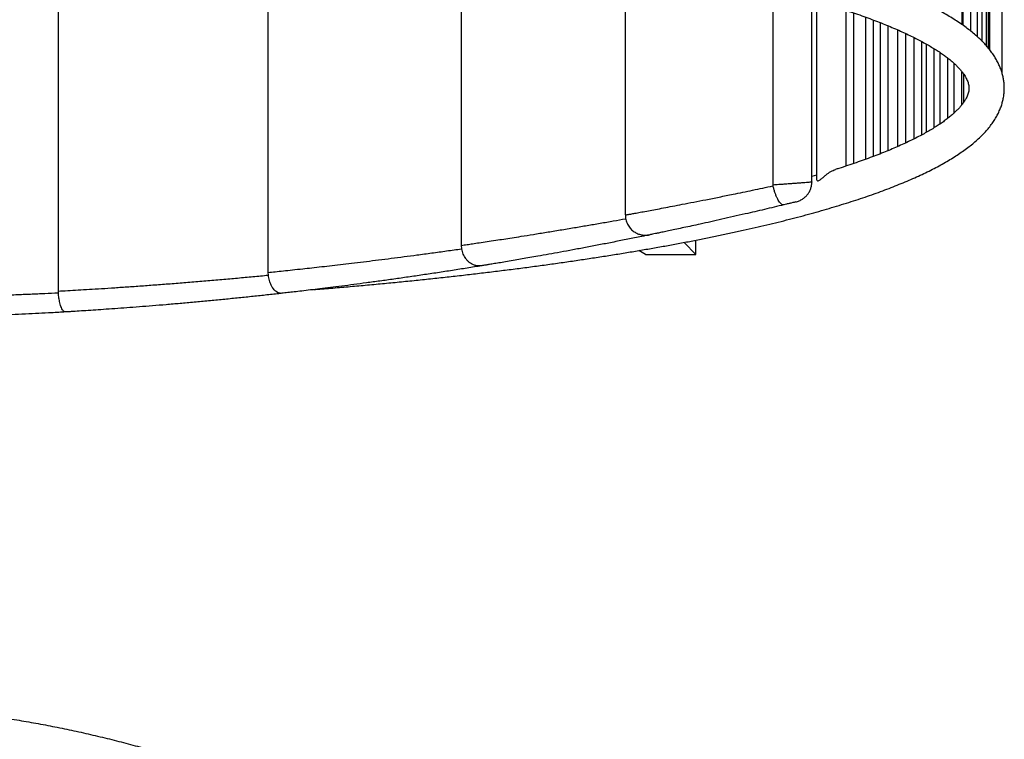
# Model space of a CAD drawing. Units: millimetres. Extents: x 1.1 to 33.5, y 0.4 to 27.5.
# Drawn here: x 17 to 21.9, y 18.3 to 21.9 of the extents above; entities that cross this region are included whole.
import ezdxf

# ---------------------------------------------------------------- set-up
doc = ezdxf.new("R2010")
doc.units = ezdxf.units.MM

msp = doc.modelspace()

# ---------------------------------------------------------------- linework, layer by layer
at = {"color": 7, "linetype": 'Continuous', "lineweight": 25}
for p, q in [((21.8573, 21.6303), (21.8573, 26.2527)), ((21.7788, 21.768), (21.7788, 26.1149)), ((21.7896, 21.7551), (21.7896, 26.1274)), ((21.7966, 21.7466), (21.7966, 26.1363)), ((21.7347, 21.8122), (21.7347, 26.0704)), ((21.7581, 21.79), (21.7581, 26.0928)), ((21.6589, 21.8721), (21.6589, 26.0105)), ((21.662, 26.0127), (21.662, 21.8699)), ((21.702, 21.84), (21.702, 26.0426)), ((17.189, 20.5552), (17.189, 22.4514)), ((18.2266, 20.6476), (18.2266, 22.3956)), ((19.1827, 20.7815), (19.1827, 22.3072)), ((19.993, 22.1946), (19.993, 20.9316)), ((20.7234, 21.0811), (20.7234, 22.0461)), ((20.9157, 21.0954), (20.9157, 21.9949)), ((20.9379, 21.9885), (20.9379, 21.111)), ((21.0838, 21.9435), (21.0838, 21.1729)), ((21.1238, 21.1866), (21.1238, 21.9301)), ((21.1805, 21.9101), (21.1805, 21.206)), ((21.2205, 21.2212), (21.2205, 21.8954)), ((21.2536, 21.8826), (21.2536, 21.2332)), ((21.2936, 21.25), (21.2936, 21.8665)), ((21.3396, 21.847), (21.3396, 21.2697)), ((21.3796, 21.2877), (21.3796, 21.8289)), ((21.4192, 21.8098), (21.4192, 21.3067)), ((21.4592, 21.3275), (21.4592, 21.7892)), ((21.481, 21.7771), (21.481, 21.3395)), ((21.521, 21.3631), (21.521, 21.7534)), ((21.5486, 21.7356), (21.5486, 21.381)), ((21.5886, 21.41), (21.5886, 21.7066)), ((21.6174, 21.6825), (21.6174, 21.4341)), ((21.6574, 21.4762), (21.6574, 21.6405)), ((21.6659, 21.6291), (21.6659, 21.4877)), ((20.9379, 21.1281), (20.9157, 21.1217)), ((20.9157, 21.0954), (20.9157, 21.0944)), ((20.724, 21.0755), (20.7234, 21.0811)), ((20.3423, 20.7363), (20.2843, 20.7961)), ((20.3423, 20.7363), (20.3423, 20.8073)), ((19.1842, 20.7646), (19.1827, 20.7815)), ((20.0923, 20.7363), (20.0601, 20.7558)), ((20.0923, 20.7363), (20.3423, 20.7363)), ((18.2275, 20.6343), (18.2266, 20.6476)), ((17.1892, 20.5474), (17.189, 20.5552))]:
    msp.add_line(p, q, dxfattribs=at)
for points, knots in [([(16.0173, 22.4724), (16.034, 22.4724), (16.0824, 22.4724), (16.1625, 22.4721), (16.2576, 22.4716), (16.3526, 22.4708), (16.4476, 22.4697), (16.5424, 22.4683), (16.6371, 22.4666), (16.7316, 22.4647), (16.8259, 22.4625), (16.92, 22.4601), (17.0138, 22.4573), (17.1074, 22.4543), (17.2006, 22.4511), (17.2936, 22.4475), (17.3861, 22.4437), (17.4783, 22.4396), (17.5701, 22.4353), (17.6615, 22.4307), (17.7523, 22.4259), (17.8428, 22.4207), (17.9327, 22.4154), (18.022, 22.4097), (18.1109, 22.4038), (18.1991, 22.3977), (18.2867, 22.3913), (18.3737, 22.3846), (18.4601, 22.3777), (18.5457, 22.3706), (18.6307, 22.3632), (18.7149, 22.3556), (18.7984, 22.3477), (18.8811, 22.3396), (18.963, 22.3312), (19.0441, 22.3227), (19.1244, 22.3139), (19.2037, 22.3048), (19.2822, 22.2956), (19.3598, 22.2861), (19.4365, 22.2764), (19.5122, 22.2665), (19.5869, 22.2563), (19.6606, 22.246), (19.7333, 22.2355), (19.8049, 22.2247), (19.8755, 22.2138), (19.9451, 22.2026), (20.0135, 22.1913), (20.0808, 22.1798), (20.1469, 22.168), (20.2119, 22.1562), (20.2757, 22.1441), (20.3383, 22.1318), (20.3997, 22.1194), (20.4599, 22.1069), (20.5188, 22.0941), (20.5764, 22.0812), (20.6328, 22.0682), (20.6878, 22.055), (20.7415, 22.0417), (20.7939, 22.0283), (20.8449, 22.0147), (20.8946, 22.001), (20.9428, 21.9872), (20.9896, 21.9733), (21.0351, 21.9593), (21.079, 21.9451), (21.1216, 21.931), (21.1626, 21.9167), (21.2022, 21.9024), (21.2402, 21.888), (21.2768, 21.8736), (21.3118, 21.8591), (21.3453, 21.8447), (21.3772, 21.8302), (21.4076, 21.8157), (21.4364, 21.8013), (21.4636, 21.787), (21.4892, 21.7727), (21.5132, 21.7585), (21.5357, 21.7444), (21.5565, 21.7305), (21.5757, 21.7167), (21.5933, 21.7032), (21.6093, 21.6899), (21.6238, 21.6769), (21.6367, 21.6642), (21.6482, 21.6518), (21.6581, 21.6398), (21.6667, 21.6283), (21.6739, 21.6172), (21.6798, 21.6065), (21.6845, 21.5961), (21.6881, 21.5861), (21.6906, 21.5762), (21.6921, 21.5661), (21.6925, 21.5556), (21.6915, 21.545), (21.6892, 21.5345), (21.6861, 21.5245), (21.6817, 21.5142), (21.6761, 21.5033), (21.669, 21.4917), (21.6606, 21.4799), (21.6508, 21.4678), (21.6396, 21.4554), (21.627, 21.4428), (21.6129, 21.4298), (21.5972, 21.4166), (21.58, 21.4032), (21.5613, 21.3895), (21.541, 21.3757), (21.5191, 21.3618), (21.4956, 21.3477), (21.4706, 21.3335), (21.444, 21.3192), (21.4157, 21.3049), (21.386, 21.2905), (21.3546, 21.2761), (21.3217, 21.2617), (21.2873, 21.2473), (21.2513, 21.2329), (21.2138, 21.2186), (21.1748, 21.2043), (21.1343, 21.19), (21.0923, 21.1759), (21.0582, 21.1647), (21.0377, 21.1583), (21.0322, 21.1566)], [0, 0, 0, 0, 0.004209, 0.012208, 0.020207, 0.028205, 0.036204, 0.044202, 0.052201, 0.060199, 0.068197, 0.076195, 0.084193, 0.092191, 0.100189, 0.108186, 0.116183, 0.12418, 0.132177, 0.140173, 0.148169, 0.156165, 0.16416, 0.172155, 0.180149, 0.188144, 0.196137, 0.20413, 0.212123, 0.220115, 0.228106, 0.236097, 0.244087, 0.252076, 0.260065, 0.268052, 0.276039, 0.284025, 0.29201, 0.299994, 0.307976, 0.315958, 0.323938, 0.331917, 0.339894, 0.34787, 0.355844, 0.363816, 0.371786, 0.379754, 0.38772, 0.395684, 0.403645, 0.411603, 0.419558, 0.42751, 0.435458, 0.443403, 0.451344, 0.45928, 0.467212, 0.475138, 0.483059, 0.490974, 0.498882, 0.506782, 0.514675, 0.52256, 0.530435, 0.5383, 0.546153, 0.553995, 0.561823, 0.569637, 0.577436, 0.585217, 0.59298, 0.600723, 0.608445, 0.616144, 0.62382, 0.631471, 0.639098, 0.646699, 0.654278, 0.661836, 0.669379, 0.676914, 0.684451, 0.692003, 0.699594, 0.707256, 0.715036, 0.723003, 0.731255, 0.739937, 0.749261, 0.759474, 0.770562, 0.779606, 0.787988, 0.795923, 0.804331, 0.812391, 0.820224, 0.827917, 0.835526, 0.84309, 0.850634, 0.858173, 0.865718, 0.873277, 0.880855, 0.888455, 0.896079, 0.903728, 0.911402, 0.919099, 0.926818, 0.934559, 0.94232, 0.950099, 0.957896, 0.965708, 0.973535, 0.981375, 0.989228, 0.997092, 1, 1, 1, 1]), ([(18.451, 20.5627), (18.465, 20.5638), (18.508, 20.5672), (18.5793, 20.5733), (18.6648, 20.5808), (18.7496, 20.5885), (18.8337, 20.5965), (18.917, 20.6047), (18.9996, 20.6132), (19.0813, 20.6219), (19.1622, 20.6309), (19.2423, 20.6401), (19.3214, 20.6495), (19.3997, 20.6592), (19.4771, 20.669), (19.5536, 20.6791), (19.6291, 20.6894), (19.7036, 20.7), (19.7772, 20.7107), (19.8497, 20.7217), (19.9212, 20.7329), (19.9917, 20.7443), (20.0611, 20.7559), (20.1294, 20.7677), (20.1966, 20.7797), (20.2627, 20.7919), (20.3277, 20.8043), (20.3915, 20.8169), (20.4542, 20.8297), (20.5157, 20.8427), (20.576, 20.8559), (20.635, 20.8692), (20.6929, 20.8828), (20.7495, 20.8965), (20.8049, 20.9104), (20.859, 20.9245), (20.9118, 20.9388), (20.9633, 20.9532), (21.0136, 20.9678), (21.0625, 20.9826), (21.1101, 20.9976), (21.1564, 21.0127), (21.2014, 21.028), (21.245, 21.0435), (21.2873, 21.0592), (21.3282, 21.0751), (21.3678, 21.0912), (21.406, 21.1074), (21.4428, 21.1239), (21.4782, 21.1406), (21.5123, 21.1575), (21.545, 21.1747), (21.5763, 21.1921), (21.6061, 21.2098), (21.6346, 21.2278), (21.6616, 21.2461), (21.6872, 21.2647), (21.7112, 21.2837), (21.7337, 21.303), (21.7546, 21.3227), (21.7738, 21.3427), (21.7913, 21.3629), (21.807, 21.3834), (21.8208, 21.4041), (21.8328, 21.4248), (21.8429, 21.4456), (21.8513, 21.4664), (21.8578, 21.4871), (21.8627, 21.5078), (21.8659, 21.5284), (21.8674, 21.549), (21.8673, 21.5694), (21.8657, 21.5897), (21.8625, 21.6099), (21.8577, 21.6299), (21.8514, 21.6498), (21.8435, 21.6696), (21.834, 21.6894), (21.8229, 21.7091), (21.8101, 21.7287), (21.7956, 21.7483), (21.7793, 21.7678), (21.7613, 21.7872), (21.7414, 21.8066), (21.7199, 21.8257), (21.6967, 21.8446), (21.6718, 21.8633), (21.6454, 21.8817), (21.6174, 21.8999), (21.588, 21.9177), (21.5571, 21.9353), (21.5248, 21.9527), (21.4911, 21.9697), (21.456, 21.9866), (21.4195, 22.0032), (21.3817, 22.0196), (21.3424, 22.0358), (21.3019, 22.0518), (21.2599, 22.0676), (21.2167, 22.0832), (21.172, 22.0986), (21.1305, 22.1125), (21.1033, 22.1211), (21.0919, 22.1247)], [0, 0, 0, 0, 0.004853, 0.014908, 0.024964, 0.035021, 0.045078, 0.055137, 0.065196, 0.075257, 0.085318, 0.095381, 0.105445, 0.11551, 0.125577, 0.135645, 0.145715, 0.155787, 0.165861, 0.175936, 0.186014, 0.196094, 0.206176, 0.216262, 0.22635, 0.236441, 0.246535, 0.256633, 0.266734, 0.27684, 0.28695, 0.297066, 0.307186, 0.317312, 0.327445, 0.337584, 0.34773, 0.357885, 0.368048, 0.378221, 0.388405, 0.398601, 0.408809, 0.419031, 0.429268, 0.439522, 0.449795, 0.460088, 0.470403, 0.480742, 0.491107, 0.501499, 0.511919, 0.522368, 0.532845, 0.543347, 0.553866, 0.564392, 0.5749, 0.585361, 0.595739, 0.60599, 0.616066, 0.625925, 0.635539, 0.644894, 0.653997, 0.66287, 0.671545, 0.680065, 0.688474, 0.69682, 0.70515, 0.713497, 0.721907, 0.730424, 0.739092, 0.747945, 0.757015, 0.766322, 0.775874, 0.785663, 0.795667, 0.805852, 0.816178, 0.8266, 0.837082, 0.847593, 0.858107, 0.868607, 0.879086, 0.889538, 0.899963, 0.910359, 0.920727, 0.93107, 0.941389, 0.951685, 0.96196, 0.972217, 0.982456, 0.99268, 1, 1, 1, 1]), ([(20.9381, 21.111), (20.9381, 21.1097), (20.9381, 21.1059), (20.9408, 21.1014), (20.9462, 21.0997), (20.9526, 21.1025), (20.959, 21.1072), (20.9668, 21.1139), (20.9774, 21.1233), (20.9901, 21.1337), (21.0032, 21.1428), (21.0148, 21.1494), (21.0246, 21.154), (21.0301, 21.1557), (21.0322, 21.1564)], [0, 0, 0, 0, 0.060029, 0.1650947, 0.2489519, 0.3330994, 0.3949712, 0.4584243, 0.5770923, 0.6989488, 0.7921658, 0.8875783, 0.9559657, 1, 1, 1, 1]), ([(20.7234, 21.0811), (20.7279, 21.0814), (20.7419, 21.0825), (20.7649, 21.0842), (20.7917, 21.0861), (20.8164, 21.088), (20.8399, 21.0897), (20.8617, 21.0913), (20.881, 21.0928), (20.8964, 21.0939), (20.9081, 21.0948), (20.9132, 21.0952), (20.9157, 21.0954)], [0, 0, 0, 0, 0.061521, 0.189348, 0.294504, 0.399659, 0.505288, 0.610916, 0.716277, 0.821637, 0.910819, 1, 1, 1, 1]), ([(20.8355, 20.996), (20.8356, 20.996), (20.8415, 20.9975), (20.8532, 21.0014), (20.869, 21.0098), (20.8828, 21.0204), (20.8943, 21.0326), (20.9036, 21.0465), (20.9104, 21.0616), (20.9148, 21.0778), (20.9154, 21.0888), (20.9157, 21.0944)], [0, 0, 0, 0, 0.001148, 0.137696, 0.274226, 0.396372, 0.518498, 0.638838, 0.759164, 0.879586, 1, 1, 1, 1]), ([(20.7773, 20.9819), (20.7773, 20.9819), (20.7757, 20.9815), (20.7726, 20.9814), (20.7675, 20.9831), (20.7619, 20.9873), (20.7558, 20.9943), (20.7497, 21.0038), (20.7438, 21.0153), (20.7381, 21.0287), (20.7328, 21.0434), (20.728, 21.0592), (20.7253, 21.07), (20.724, 21.0755)], [0, 0, 0, 0, 0.001299, 0.085237, 0.169172, 0.273619, 0.37806, 0.481862, 0.58566, 0.689241, 0.79282, 0.896411, 1, 1, 1, 1]), ([(20.8355, 20.996), (20.8331, 20.9954), (20.8269, 20.9939), (20.8142, 20.9908), (20.8008, 20.9876), (20.7881, 20.9845), (20.7814, 20.9829), (20.7773, 20.9819)], [0, 0, 0, 0, 0.157432, 0.397176, 0.637033, 0.783211, 1, 1, 1, 1]), ([(20.7773, 20.9819), (20.7612, 20.978), (20.7289, 20.9703), (20.6808, 20.9589), (20.6332, 20.9477), (20.5817, 20.9357), (20.5271, 20.9232), (20.4698, 20.9103), (20.4149, 20.898), (20.3652, 20.8871), (20.3211, 20.8775), (20.2821, 20.8691), (20.2464, 20.8614), (20.2139, 20.8545), (20.1854, 20.8485), (20.1609, 20.8434), (20.1411, 20.8393), (20.1263, 20.8362), (20.1172, 20.8344), (20.1131, 20.8335), (20.1136, 20.8336), (20.1137, 20.8336)], [0, 0, 0, 0, 0.045702, 0.091404, 0.137849, 0.184293, 0.244502, 0.30471, 0.366741, 0.42877, 0.482385, 0.536, 0.590963, 0.645927, 0.702201, 0.758474, 0.816384, 0.874294, 0.930535, 0.986777, 1, 1, 1, 1]), ([(19.9932, 20.9316), (19.9932, 20.9284), (19.9933, 20.9209), (19.9953, 20.9093), (19.9988, 20.8973), (20.0037, 20.8862), (20.0096, 20.876), (20.0165, 20.8668), (20.0242, 20.8587), (20.0324, 20.8518), (20.041, 20.8459), (20.0499, 20.8411), (20.0588, 20.8374), (20.0676, 20.8346), (20.0761, 20.8328), (20.0841, 20.8318), (20.0915, 20.8314), (20.0979, 20.8315), (20.1031, 20.8319), (20.1068, 20.8324), (20.1091, 20.8328), (20.1104, 20.833), (20.1112, 20.8331), (20.1119, 20.8333), (20.1121, 20.8333), (20.1122, 20.8333)], [0, 0, 0, 0, 0.052183, 0.122496, 0.190658, 0.256733, 0.320893, 0.383232, 0.443782, 0.502522, 0.559385, 0.614248, 0.666934, 0.717189, 0.764672, 0.808921, 0.849307, 0.884925, 0.914108, 0.933926, 0.946517, 0.955779, 0.964947, 0.979046, 1, 1, 1, 1]), ([(20.1138, 20.8337), (20.1102, 20.8329), (20.0938, 20.8296), (20.0546, 20.8216), (19.9962, 20.8098), (19.9283, 20.7963), (19.8614, 20.7833), (19.7962, 20.7709), (19.733, 20.759), (19.6723, 20.7478), (19.6144, 20.7373), (19.5639, 20.7283), (19.5203, 20.7206), (19.483, 20.7141), (19.4455, 20.7077), (19.4091, 20.7015), (19.3748, 20.6957), (19.3453, 20.6908), (19.3215, 20.6869), (19.3034, 20.6839), (19.29, 20.6817), (19.2852, 20.6809), (19.2828, 20.6805)], [0, 0, 0, 0, 0.0090112, 0.0406639, 0.0973654, 0.1542622, 0.2111561, 0.2678537, 0.3245277, 0.3814044, 0.4382772, 0.4949459, 0.5392231, 0.5835496, 0.6278259, 0.6825124, 0.7373923, 0.7922698, 0.846953, 0.8979423, 0.9490112, 1, 1, 1, 1]), ([(18.2266, 20.6476), (18.2379, 20.6488), (18.2604, 20.6511), (18.3011, 20.6554), (18.3464, 20.6602), (18.3939, 20.6654), (18.4425, 20.6707), (18.4914, 20.6762), (18.543, 20.6821), (18.597, 20.6884), (18.6533, 20.6951), (18.712, 20.7022), (18.7727, 20.7097), (18.835, 20.7176), (18.8983, 20.7257), (18.9653, 20.7345), (19.0357, 20.7439), (19.1093, 20.754), (19.1588, 20.761), (19.1837, 20.7645), (19.1842, 20.7646)], [0, 0, 0, 0, 0.0648964, 0.1300039, 0.1951121, 0.2600096, 0.3146727, 0.3695223, 0.4244361, 0.4792874, 0.533952, 0.5892416, 0.6447213, 0.7002666, 0.7557484, 0.8110398, 0.8735837, 0.9362186, 0.998763, 1, 1, 1, 1]), ([(19.2828, 20.6805), (19.2827, 20.6805), (19.2781, 20.6798), (19.2687, 20.6791), (19.2541, 20.6807), (19.239, 20.6857), (19.2252, 20.6938), (19.2133, 20.7043), (19.2043, 20.715), (19.1971, 20.7266), (19.1915, 20.7383), (19.187, 20.751), (19.1851, 20.76), (19.1842, 20.7646)], [0, 0, 0, 0, 0.0007503, 0.1240254, 0.2472471, 0.3801646, 0.5128917, 0.6108169, 0.7086156, 0.7813143, 0.8539589, 0.9269958, 1, 1, 1, 1]), ([(19.2828, 20.6805), (19.2588, 20.6766), (19.2107, 20.6689), (19.1375, 20.6574), (19.0643, 20.6461), (18.9913, 20.6352), (18.9192, 20.6246), (18.8484, 20.6145), (18.7793, 20.6049), (18.713, 20.596), (18.6498, 20.5876), (18.59, 20.5799), (18.5339, 20.5728), (18.482, 20.5664), (18.4348, 20.5607), (18.3925, 20.5557), (18.3551, 20.5513), (18.3278, 20.5482), (18.3082, 20.5459), (18.2994, 20.5449), (18.2949, 20.5444)], [0, 0, 0, 0, 0.058939, 0.118084, 0.177227, 0.236165, 0.295134, 0.354314, 0.41349, 0.472456, 0.530638, 0.589027, 0.647413, 0.705591, 0.763102, 0.820818, 0.878532, 0.936041, 0.96802, 1, 1, 1, 1]), ([(17.189, 20.5552), (17.2041, 20.5561), (17.2344, 20.5578), (17.2861, 20.5608), (17.3417, 20.5641), (17.4022, 20.5679), (17.4674, 20.5722), (17.537, 20.5769), (17.6096, 20.582), (17.6845, 20.5876), (17.7614, 20.5935), (17.8397, 20.5997), (17.9188, 20.6063), (17.9975, 20.613), (18.0753, 20.62), (18.1518, 20.6271), (18.2022, 20.6319), (18.2272, 20.6343), (18.2275, 20.6343)], [0, 0, 0, 0, 0.06475, 0.129715, 0.194681, 0.259431, 0.326898, 0.394609, 0.46232, 0.529789, 0.597312, 0.665078, 0.732845, 0.800369, 0.866619, 0.932983, 0.999233, 1, 1, 1, 1]), ([(18.2949, 20.5444), (18.2949, 20.5444), (18.2921, 20.5441), (18.2863, 20.5441), (18.2769, 20.5465), (18.2668, 20.552), (18.257, 20.5608), (18.2486, 20.572), (18.2421, 20.5834), (18.2369, 20.5954), (18.2329, 20.6074), (18.2296, 20.6205), (18.2282, 20.6297), (18.2275, 20.6343)], [0, 0, 0, 0, 0.000761, 0.112132, 0.22347, 0.360713, 0.497764, 0.599178, 0.700461, 0.775185, 0.849853, 0.924945, 1, 1, 1, 1]), ([(16.0173, 20.5165), (16.0365, 20.5165), (16.0749, 20.5167), (16.1383, 20.5171), (16.2051, 20.5177), (16.2755, 20.5186), (16.3492, 20.5197), (16.4256, 20.521), (16.5038, 20.5226), (16.5834, 20.5246), (16.6639, 20.5268), (16.7448, 20.5292), (16.8253, 20.5319), (16.9036, 20.5348), (16.9791, 20.5378), (17.0517, 20.5409), (17.122, 20.5441), (17.1671, 20.5463), (17.1891, 20.5474), (17.1892, 20.5474)], [0, 0, 0, 0, 0.062705, 0.12563, 0.188554, 0.251259, 0.314443, 0.377853, 0.441263, 0.504447, 0.567782, 0.631343, 0.694904, 0.758239, 0.818522, 0.878999, 0.939477, 0.99976, 1, 1, 1, 1]), ([(17.2247, 20.4522), (17.2247, 20.4522), (17.2231, 20.4522), (17.2199, 20.4527), (17.2148, 20.456), (17.2094, 20.4627), (17.2043, 20.4725), (17.2, 20.4845), (17.1967, 20.4963), (17.194, 20.5086), (17.192, 20.5206), (17.1903, 20.5337), (17.1896, 20.5428), (17.1892, 20.5474)], [0, 0, 0, 0, 0.000747, 0.119214, 0.237639, 0.375557, 0.513265, 0.612596, 0.711791, 0.783675, 0.855503, 0.927771, 1, 1, 1, 1]), ([(18.2949, 20.5444), (18.2896, 20.5438), (18.2626, 20.5408), (18.2125, 20.5353), (18.1437, 20.5279), (18.0737, 20.5206), (18.0029, 20.5136), (17.9319, 20.5067), (17.8609, 20.5001), (17.7906, 20.4938), (17.7216, 20.4879), (17.6544, 20.4824), (17.5893, 20.4772), (17.5268, 20.4725), (17.4676, 20.4681), (17.4121, 20.4643), (17.3606, 20.4608), (17.3133, 20.4577), (17.2759, 20.4554), (17.2466, 20.4536), (17.232, 20.4527), (17.2247, 20.4522)], [0, 0, 0, 0, 0.013916, 0.071164, 0.128613, 0.186063, 0.24331, 0.300575, 0.358042, 0.415509, 0.472772, 0.52992, 0.587272, 0.644623, 0.701769, 0.758383, 0.815199, 0.872014, 0.928627, 0.964313, 1, 1, 1, 1]), ([(17.2247, 20.4522), (17.2134, 20.4516), (17.1908, 20.4502), (17.1469, 20.4477), (17.0923, 20.4448), (17.0261, 20.4414), (16.9577, 20.4381), (16.8875, 20.4349), (16.8159, 20.432), (16.7435, 20.4293), (16.6707, 20.4268), (16.5982, 20.4246), (16.5266, 20.4227), (16.4562, 20.421), (16.3874, 20.4197), (16.321, 20.4186), (16.2572, 20.4177), (16.1965, 20.4171), (16.1393, 20.4167), (16.0909, 20.4165), (16.0503, 20.4163), (16.0283, 20.4163), (16.0173, 20.4163)], [0, 0, 0, 0, 0.031267, 0.062534, 0.116184, 0.170024, 0.223864, 0.277515, 0.331204, 0.385083, 0.438963, 0.492652, 0.546189, 0.599916, 0.653642, 0.707178, 0.760727, 0.814467, 0.868206, 0.921754, 0.960877, 1, 1, 1, 1]), ([(16.0173, 18.5146), (16.0003, 18.5146), (15.9513, 18.5144), (15.8702, 18.513), (15.7741, 18.5099), (15.6781, 18.5052), (15.5822, 18.4989), (15.4864, 18.4911), (15.3907, 18.4817), (15.2952, 18.4708), (15.1999, 18.4583), (15.1048, 18.4443), (15.01, 18.4288), (14.9154, 18.4117), (14.8212, 18.3931), (14.7272, 18.373), (14.6336, 18.3514), (14.5404, 18.3282), (14.4476, 18.3036), (14.3552, 18.2774), (14.2633, 18.2498), (14.1718, 18.2206), (14.0808, 18.19), (13.9904, 18.1579), (13.9005, 18.1244), (13.8111, 18.0894), (13.7224, 18.053), (13.6343, 18.0151), (13.5468, 17.9758), (13.46, 17.9351), (13.3739, 17.8931), (13.2885, 17.8496), (13.2038, 17.8047), (13.1199, 17.7585), (13.0368, 17.7109), (12.9545, 17.662), (12.873, 17.6118), (12.7923, 17.5602), (12.7126, 17.5074), (12.6337, 17.4533), (12.5557, 17.3979), (12.4787, 17.3412), (12.4026, 17.2833), (12.3275, 17.2242), (12.2534, 17.1639), (12.1803, 17.1024), (12.1083, 17.0397), (12.0373, 16.9758), (11.9674, 16.9108), (11.8985, 16.8447), (11.8308, 16.7775), (11.7643, 16.7092), (11.6988, 16.6398), (11.6346, 16.5694), (11.5715, 16.498), (11.5096, 16.4255), (11.4489, 16.352), (11.3895, 16.2776), (11.3313, 16.2022), (11.2744, 16.1259), (11.2188, 16.0487), (11.1644, 15.9706), (11.1114, 15.8916), (11.0597, 15.8118), (11.0093, 15.7312), (10.9603, 15.6497), (10.9126, 15.5675), (10.8664, 15.4845), (10.8215, 15.4007), (10.778, 15.3163), (10.736, 15.2311), (10.6953, 15.1453), (10.6561, 15.0589), (10.6184, 14.9718), (10.5821, 14.8841), (10.5472, 14.7959), (10.5139, 14.7071), (10.482, 14.6177), (10.4517, 14.5279), (10.4228, 14.4376), (10.3954, 14.3468), (10.3696, 14.2556), (10.3453, 14.164), (10.3225, 14.072), (10.3013, 13.9797), (10.2816, 13.887), (10.2634, 13.794), (10.2468, 13.7007), (10.2318, 13.6072), (10.2183, 13.5135), (10.2064, 13.4195), (10.196, 13.3254), (10.1873, 13.2311), (10.1801, 13.1367), (10.1744, 13.0421), (10.1704, 12.9475), (10.1679, 12.8529), (10.167, 12.7582), (10.1677, 12.6635), (10.17, 12.5689), (10.1738, 12.4743), (10.1793, 12.3797), (10.1863, 12.2853), (10.1948, 12.191), (10.205, 12.0968), (10.2167, 12.0029), (10.23, 11.9091), (10.2448, 11.8155), (10.2612, 11.7222), (10.2792, 11.6292), (10.2987, 11.5365), (10.3198, 11.4441), (10.3424, 11.3521), (10.3665, 11.2604), (10.3921, 11.1692), (10.4193, 11.0784), (10.448, 10.988), (10.4782, 10.8981), (10.5098, 10.8087), (10.543, 10.7198), (10.5776, 10.6315), (10.6138, 10.5437), (10.6513, 10.4566), (10.6903, 10.3701), (10.7308, 10.2842), (10.7727, 10.1989), (10.816, 10.1144), (10.8607, 10.0306), (10.9068, 9.9475), (10.9543, 9.8652), (11.0031, 9.7836), (11.0533, 9.7029), (11.1048, 9.6229), (11.1577, 9.5438), (11.2119, 9.4656), (11.2674, 9.3883), (11.3241, 9.3119), (11.3821, 9.2364), (11.4414, 9.1618), (11.5019, 9.0883), (11.5637, 9.0157), (11.6266, 8.9441), (11.6907, 8.8735), (11.756, 8.804), (11.8224, 8.7356), (11.89, 8.6683), (11.9587, 8.602), (12.0285, 8.5369), (12.0993, 8.4729), (12.1712, 8.4101), (12.2442, 8.3484), (12.3182, 8.2879), (12.3931, 8.2287), (12.4691, 8.1706), (12.546, 8.1138), (12.6238, 8.0582), (12.7026, 8.004), (12.7823, 7.9509), (12.8628, 7.8992), (12.9442, 7.8488), (13.0264, 7.7998), (13.1094, 7.752), (13.1932, 7.7056), (13.2778, 7.6606), (13.3631, 7.6169), (13.4491, 7.5747), (13.5359, 7.5338), (13.6232, 7.4944), (13.7113, 7.4563), (13.7999, 7.4197), (13.8892, 7.3845), (13.979, 7.3508), (14.0694, 7.3186), (14.1603, 7.2878), (14.2517, 7.2584), (14.3436, 7.2306), (14.436, 7.2043), (14.5287, 7.1794), (14.6219, 7.1561), (14.7154, 7.1343), (14.8093, 7.1139), (14.9036, 7.0952), (14.9981, 7.0779), (15.0929, 7.0622), (15.1879, 7.048), (15.2832, 7.0353), (15.3787, 7.0242), (15.4743, 7.0146), (15.5701, 7.0066), (15.666, 7.0002), (15.762, 6.9953), (15.8581, 6.9919), (15.9542, 6.9901), (16.0504, 6.9899), (16.1465, 6.9912), (16.2426, 6.994), (16.3386, 6.9985), (16.4346, 7.0044), (16.5304, 7.012), (16.6261, 7.0211), (16.7216, 7.0317), (16.817, 7.0439), (16.9121, 7.0576), (17.007, 7.0728), (17.1016, 7.0896), (17.1959, 7.1079), (17.2899, 7.1278), (17.3836, 7.1491), (17.4768, 7.172), (17.5697, 7.1964), (17.6622, 7.2222), (17.7542, 7.2496), (17.8458, 7.2785), (17.9369, 7.3088), (18.0274, 7.3406), (18.1174, 7.3739), (18.2069, 7.4086), (18.2957, 7.4448), (18.384, 7.4824), (18.4716, 7.5214), (18.5585, 7.5618), (18.6447, 7.6036), (18.7303, 7.6469), (18.8151, 7.6915), (18.8991, 7.7374), (18.9824, 7.7847), (19.0649, 7.8334), (19.1465, 7.8834), (19.2273, 7.9347), (19.3072, 7.9873), (19.3863, 8.0412), (19.4644, 8.0964), (19.5416, 8.1528), (19.6179, 8.2105), (19.6932, 8.2693), (19.7675, 8.3294), (19.8407, 8.3907), (19.913, 8.4532), (19.9842, 8.5168), (20.0543, 8.5816), (20.1233, 8.6475), (20.1912, 8.7145), (20.258, 8.7826), (20.3237, 8.8518), (20.3882, 8.922), (20.4515, 8.9933), (20.5136, 9.0656), (20.5745, 9.1388), (20.6341, 9.2131), (20.6925, 9.2883), (20.7497, 9.3644), (20.8056, 9.4415), (20.8602, 9.5194), (20.9134, 9.5982), (20.9654, 9.6779), (21.016, 9.7584), (21.0653, 9.8397), (21.1132, 9.9218), (21.1597, 10.0047), (21.2048, 10.0883), (21.2486, 10.1726), (21.2909, 10.2576), (21.3318, 10.3433), (21.3713, 10.4296), (21.4093, 10.5166), (21.4459, 10.6042), (21.481, 10.6923), (21.5146, 10.781), (21.5467, 10.8702), (21.5774, 10.96), (21.6065, 11.0502), (21.6342, 11.1409), (21.6603, 11.232), (21.6849, 11.3236), (21.708, 11.4155), (21.7295, 11.5078), (21.7495, 11.6004), (21.7679, 11.6933), (21.7848, 11.7865), (21.8001, 11.88), (21.8139, 11.9737), (21.8261, 12.0676), (21.8367, 12.1617), (21.8458, 12.256), (21.8533, 12.3504), (21.8592, 12.4449), (21.8636, 12.5395), (21.8663, 12.6341), (21.8675, 12.7288), (21.8671, 12.8235), (21.8651, 12.9181), (21.8616, 13.0128), (21.8564, 13.1073), (21.8497, 13.2018), (21.8414, 13.2961), (21.8316, 13.3903), (21.8202, 13.4843), (21.8072, 13.5781), (21.7926, 13.6717), (21.7765, 13.7651), (21.7588, 13.8581), (21.7396, 13.9509), (21.7188, 14.0433), (21.6965, 14.1354), (21.6727, 14.2272), (21.6473, 14.3185), (21.6204, 14.4094), (21.592, 14.4999), (21.5621, 14.5899), (21.5307, 14.6793), (21.4979, 14.7683), (21.4635, 14.8567), (21.4276, 14.9446), (21.3903, 15.0319), (21.3516, 15.1185), (21.3114, 15.2045), (21.2698, 15.2899), (21.2268, 15.3746), (21.1823, 15.4585), (21.1365, 15.5417), (21.0892, 15.6242), (21.0407, 15.7059), (20.9907, 15.7868), (20.9394, 15.8669), (20.8868, 15.9461), (20.8329, 16.0245), (20.7776, 16.102), (20.7211, 16.1786), (20.6633, 16.2543), (20.6043, 16.329), (20.544, 16.4028), (20.4825, 16.4755), (20.4198, 16.5473), (20.3559, 16.618), (20.2908, 16.6877), (20.2246, 16.7564), (20.1572, 16.8239), (20.0887, 16.8904), (20.0192, 16.9557), (19.9485, 17.0199), (19.8768, 17.083), (19.804, 17.1448), (19.7302, 17.2055), (19.6554, 17.265), (19.5797, 17.3233), (19.5029, 17.3803), (19.4253, 17.4361), (19.3467, 17.4907), (19.2672, 17.5439), (19.1868, 17.5959), (19.1056, 17.6465), (19.0235, 17.6958), (18.9407, 17.7438), (18.857, 17.7905), (18.7726, 17.8357), (18.6874, 17.8797), (18.6015, 17.9222), (18.5149, 17.9633), (18.4276, 18.003), (18.3397, 18.0413), (18.2512, 18.0782), (18.162, 18.1136), (18.0723, 18.1476), (17.982, 18.1802), (17.8912, 18.2112), (17.7999, 18.2408), (17.7081, 18.2689), (17.6158, 18.2956), (17.5231, 18.3207), (17.43, 18.3443), (17.3366, 18.3664), (17.2427, 18.387), (17.1486, 18.4061), (17.0541, 18.4236), (16.9593, 18.4397), (16.8643, 18.4541), (16.7691, 18.4671), (16.6737, 18.4785), (16.578, 18.4883), (16.4823, 18.4966), (16.3864, 18.5034), (16.2904, 18.5086), (16.1943, 18.5122), (16.1033, 18.5143), (16.0443, 18.5145), (16.0173, 18.5146)], [0, 0, 0, 0, 0.0013866, 0.0040022, 0.0066179, 0.0092336, 0.0118493, 0.014465, 0.0170806, 0.0196963, 0.022312, 0.0249277, 0.0275433, 0.030159, 0.0327747, 0.0353903, 0.038006, 0.0406216, 0.0432373, 0.0458529, 0.0484685, 0.0510841, 0.0536998, 0.0563154, 0.058931, 0.0615465, 0.0641621, 0.0667777, 0.0693933, 0.0720088, 0.0746243, 0.0772399, 0.0798554, 0.0824709, 0.0850864, 0.0877019, 0.0903174, 0.0929328, 0.0955483, 0.0981637, 0.1007791, 0.1033946, 0.10601, 0.1086253, 0.1112407, 0.1138561, 0.1164714, 0.1190867, 0.1217021, 0.1243174, 0.1269326, 0.1295479, 0.1321632, 0.1347784, 0.1373937, 0.1400089, 0.1426241, 0.1452392, 0.1478544, 0.1504696, 0.1530847, 0.1556998, 0.158315, 0.1609301, 0.1635451, 0.1661602, 0.1687753, 0.1713903, 0.1740054, 0.1766204, 0.1792354, 0.1818504, 0.1844653, 0.1870803, 0.1896953, 0.1923102, 0.1949252, 0.1975401, 0.200155, 0.2027699, 0.2053848, 0.2079997, 0.2106146, 0.2132294, 0.2158443, 0.2184591, 0.221074, 0.2236888, 0.2263037, 0.2289185, 0.2315333, 0.2341481, 0.236763, 0.2393778, 0.2419926, 0.2446074, 0.2472222, 0.249837, 0.2524518, 0.2550666, 0.2576814, 0.2602962, 0.262911, 0.2655258, 0.2681406, 0.2707554, 0.2733703, 0.2759851, 0.2785999, 0.2812147, 0.2838296, 0.2864444, 0.2890592, 0.2916741, 0.294289, 0.2969038, 0.2995187, 0.3021336, 0.3047485, 0.3073634, 0.3099783, 0.3125932, 0.3152081, 0.3178231, 0.320438, 0.323053, 0.325668, 0.328283, 0.330898, 0.333513, 0.336128, 0.338743, 0.3413581, 0.3439732, 0.3465882, 0.3492033, 0.3518184, 0.3544336, 0.3570487, 0.3596638, 0.362279, 0.3648942, 0.3675094, 0.3701246, 0.3727398, 0.375355, 0.3779703, 0.3805856, 0.3832008, 0.3858161, 0.3884314, 0.3910468, 0.3936621, 0.3962774, 0.3988928, 0.4015082, 0.4041236, 0.406739, 0.4093544, 0.4119698, 0.4145853, 0.4172007, 0.4198162, 0.4224317, 0.4250472, 0.4276627, 0.4302782, 0.4328937, 0.4355092, 0.4381248, 0.4407404, 0.4433559, 0.4459715, 0.4485871, 0.4512027, 0.4538183, 0.4564339, 0.4590495, 0.4616651, 0.4642807, 0.4668964, 0.469512, 0.4721277, 0.4747433, 0.477359, 0.4799746, 0.4825903, 0.485206, 0.4878217, 0.4904373, 0.493053, 0.4956687, 0.4982844, 0.5009001, 0.5035157, 0.5061314, 0.5087471, 0.5113628, 0.5139785, 0.5165942, 0.5192098, 0.5218255, 0.5244412, 0.5270569, 0.5296725, 0.5322882, 0.5349038, 0.5375195, 0.5401351, 0.5427508, 0.5453664, 0.547982, 0.5505977, 0.5532133, 0.5558289, 0.5584445, 0.5610601, 0.5636757, 0.5662912, 0.5689068, 0.5715223, 0.5741379, 0.5767534, 0.5793689, 0.5819845, 0.5846, 0.5872154, 0.5898309, 0.5924464, 0.5950618, 0.5976773, 0.6002927, 0.6029081, 0.6055235, 0.6081389, 0.6107543, 0.6133696, 0.615985, 0.6186003, 0.6212156, 0.6238309, 0.6264462, 0.6290615, 0.6316768, 0.634292, 0.6369073, 0.6395225, 0.6421377, 0.6447529, 0.647368, 0.6499832, 0.6525983, 0.6552135, 0.6578286, 0.6604437, 0.6630588, 0.6656738, 0.6682889, 0.670904, 0.673519, 0.676134, 0.678749, 0.681364, 0.683979, 0.686594, 0.6892089, 0.6918239, 0.6944388, 0.6970537, 0.6996687, 0.7022836, 0.7048985, 0.7075133, 0.7101282, 0.7127431, 0.715358, 0.7179728, 0.7205877, 0.7232025, 0.7258173, 0.7284322, 0.731047, 0.7336618, 0.7362766, 0.7388915, 0.7415063, 0.7441211, 0.7467359, 0.7493507, 0.7519655, 0.7545803, 0.7571951, 0.7598099, 0.7624247, 0.7650395, 0.7676543, 0.7702691, 0.7728839, 0.7754988, 0.7781136, 0.7807284, 0.7833432, 0.7859581, 0.7885729, 0.7911878, 0.7938026, 0.7964175, 0.7990324, 0.8016472, 0.8042621, 0.806877, 0.8094919, 0.8121069, 0.8147218, 0.8173367, 0.8199517, 0.8225666, 0.8251816, 0.8277966, 0.8304116, 0.8330266, 0.8356416, 0.8382567, 0.8408717, 0.8434868, 0.8461019, 0.8487169, 0.8513321, 0.8539472, 0.8565623, 0.8591774, 0.8617926, 0.8644078, 0.867023, 0.8696382, 0.8722534, 0.8748686, 0.8774839, 0.8800991, 0.8827144, 0.8853297, 0.887945, 0.8905603, 0.8931757, 0.895791, 0.8984064, 0.9010218, 0.9036371, 0.9062525, 0.908868, 0.9114834, 0.9140988, 0.9167143, 0.9193298, 0.9219452, 0.9245607, 0.9271762, 0.9297917, 0.9324073, 0.9350228, 0.9376383, 0.9402539, 0.9428695, 0.945485, 0.9481006, 0.9507162, 0.9533318, 0.9559474, 0.958563, 0.9611786, 0.9637943, 0.9664099, 0.9690255, 0.9716412, 0.9742568, 0.9768725, 0.9794882, 0.9821038, 0.9847195, 0.9873352, 0.9899509, 0.9925665, 0.9951822, 0.9977979, 1, 1, 1, 1])]:
    msp.add_open_spline(points, degree=3, knots=knots, dxfattribs=at)
at = {"color": 8, "linetype": 'Continuous', "lineweight": 25}
for points, knots in [([(19.9937, 20.9316), (19.9935, 20.9316), (19.993, 20.9315), (19.9977, 20.9323), (20.0079, 20.9342), (20.024, 20.9371), (20.0458, 20.9411), (20.0734, 20.9462), (20.1058, 20.9522), (20.1421, 20.959), (20.1819, 20.9665), (20.226, 20.975), (20.2758, 20.9845), (20.331, 20.9953), (20.3921, 21.0073), (20.4572, 21.0203), (20.5184, 21.0327), (20.5738, 21.044), (20.6227, 21.0542), (20.6726, 21.0646), (20.7066, 21.0718), (20.7238, 21.0754), (20.724, 21.0755)], [0, 0, 0, 0, 0.022671, 0.0781385, 0.1336061, 0.1905495, 0.247493, 0.3060733, 0.3646539, 0.41875, 0.4728464, 0.5283042, 0.5837625, 0.6442912, 0.7048207, 0.7672084, 0.829597, 0.8717677, 0.9139385, 0.9567, 0.9994617, 1, 1, 1, 1]), ([(19.1827, 20.7815), (19.1867, 20.7821), (19.1946, 20.7832), (19.2125, 20.7858), (19.237, 20.7894), (19.2699, 20.7943), (19.3083, 20.8001), (19.3491, 20.8062), (19.3909, 20.8127), (19.4327, 20.8191), (19.4813, 20.8268), (19.5378, 20.8357), (19.6025, 20.8462), (19.6704, 20.8573), (19.7379, 20.8686), (19.804, 20.8798), (19.8683, 20.8909), (19.932, 20.902), (19.9745, 20.9096), (19.9949, 20.9133)], [0, 0, 0, 0, 0.045723, 0.091446, 0.156021, 0.220823, 0.285627, 0.350204, 0.402382, 0.454619, 0.506798, 0.573428, 0.640299, 0.707173, 0.773807, 0.831271, 0.888886, 0.946501, 1, 1, 1, 1])]:
    msp.add_open_spline(points, degree=3, knots=knots, dxfattribs=at)

doc.saveas('drawing.dxf')
